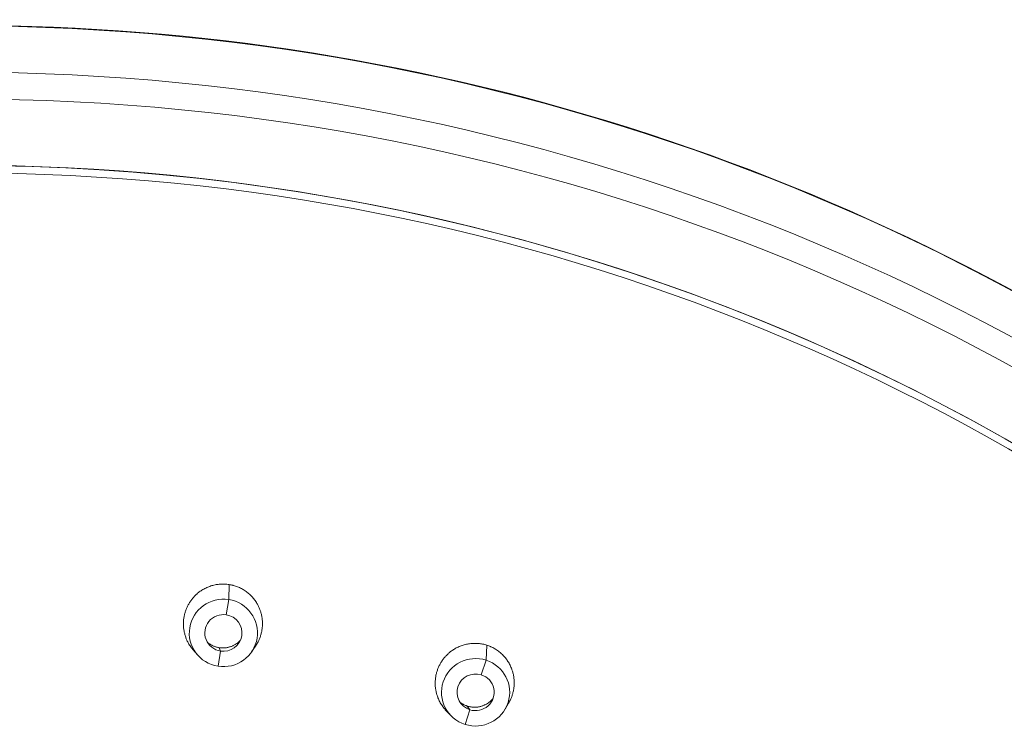
# Model space of a CAD drawing. Units: millimetres. Extents: x 93 to 516, y 103 to 506.
# Drawn here: x 260 to 292, y 480 to 503 of the extents above; entities that cross this region are included whole.
import ezdxf

# ---------------------------------------------------------------- set-up
doc = ezdxf.new("R2010")
doc.units = ezdxf.units.MM

msp = doc.modelspace()

# ---------------------------------------------------------------- linework, layer by layer
at = {"linetype": 'Continuous', "lineweight": 0, "extrusion": (-1, 6.123233995736766e-17, 0)}
for p, q in [((266.5719378969411, 484.7020427458435), (266.5836724865394, 485.1900637105735)), ((266.4935190332059, 484.2108193355578), (266.5719378969411, 484.7020427458435)), ((266.3060270052343, 483.0372343218563), (266.2638465191989, 483.1468948182784)), ((267.312034341554, 483.0132238829684), (267.4374760906046, 483.1965403882263)), ((274.8908562785508, 482.7425340380452), (274.9140365132066, 483.2278589983036)), ((265.5635450884621, 482.912673325306), (265.4211809821396, 483.076640641598)), ((266.3060270052343, 483.0372343218563), (266.2275768958133, 482.5465542453488)), ((274.7359494833607, 482.2693272449439), (274.8908562785508, 482.7425340380452)), ((274.3655821033968, 481.1388182452424), (274.2822597552829, 481.2581696453562)), ((275.5024171085277, 481.1566535016344), (275.6200139457258, 481.3562571579515)), ((273.7439684108273, 480.9595017032671), (273.5919824809127, 481.1207922612273)), ((274.3655821033968, 481.1388182452424), (274.2106135870115, 480.6661619643455))]:
    msp.add_line(p, q, dxfattribs=at)
at = {"linetype": 'Continuous', "lineweight": 0}
for centre, major_axis, ratio, start_param, end_param in [((258.0430089794916, 434.5736099033914), (70.00000000000003, -1.652745410760448e-12), 0.981130093561869, 9.072779417160217e-16, 1.570796326794921), ((258.0430089794914, 432.7615237273265), (67.24999999999999, -5.162276262592898e-10), 0.9811300935618692, 3.039943866430873e-13, 3.141592653600977), ((258.0430089794917, 433.073973483443), (70.00000000000003, -3.268925210876163e-11), 0.981130093561869, 1.849215939632426e-14, 1.570796326795391), ((258.0430089794917, 432.88982455182), (69.30479330561829, 1.085533847053741e-14), 0.9811300935618689, -1.538325334121563, 1.570796326794897), ((258.0430089794916, 432.7647546914979), (67.25000000000004, -5.163128913875813e-10), 0.9811300935618691, 3.038988876909493e-13, 1.570796326803025), ((258.0430089794917, 432.7141032929144), (67.04845867718683, -1.787229952069096e-14), 0.9811300935618689, -1.5372322068101, 1.570796326794897)]:
    msp.add_ellipse(centre, major_axis=major_axis, ratio=ratio, start_param=start_param, end_param=end_param, dxfattribs=at)
at = {"linetype": 'Continuous', "lineweight": 0, "extrusion": (0, 0, -1)}
for centre, major_axis, ratio, start_param, end_param in [((266.3997573963773, 483.6242984955962), (-1.100348314911357, -0.06327784771432464), 0.9897799978271818, -1.357070416243449, 1.784522237346344), ((266.3997573963773, 483.6242984955962), (1.100348314911358, 0.0632778477143232), 0.9897799978271818, -1.357070416243449, 1.784522237346344), ((266.3997730191534, 483.6240268287175), (-0.5990995971147258, -0.03445248432517495), 0.9897799978271601, -1.357070416356429, 1.784522237458623), ((266.3997730191534, 483.6240268287175), (0.5990995971147179, 0.03445248432523667), 0.9897799978271622, -1.357070416131088, 1.784522237233485), ((274.5507349327811, 481.7043480011953), (-1.095303683280608, -0.1228020420495441), 0.9894093170353452, -1.146562067354122, 1.995030586235671), ((274.5507349327811, 481.7043480011953), (1.095303683280613, 0.1228020420494989), 0.9894093170353456, -1.146562067354163, 1.995030586235631), ((274.5507657936488, 481.7040727450071), (-0.596352978851578, -0.06686124104464886), 0.9894093170353256, -1.146562066881668, 1.995030585762067), ((274.5507657936488, 481.7040727450071), (0.5963529788515545, 0.06686124104478007), 0.989409317035327, -1.146562067827528, 1.995030586708363)]:
    msp.add_ellipse(centre, major_axis=major_axis, ratio=ratio, start_param=start_param, end_param=end_param, dxfattribs=at)
at = {"linetype": 'Continuous', "lineweight": 0}
for points, knots in [([(328.0430089794916, 434.5736099034377), (328.0430089794867, 441.899410299297), (326.8388743170946, 449.22391725723), (322.1439502875784, 463.1321783272911), (318.653743127238, 469.7134074241798), (309.7397130279072, 481.4676863993394), (304.3169063758374, 486.6382949621442), (292.0864870602396, 495.0457356559493), (285.2805419892468, 498.2804897017216), (270.9738289940768, 502.4859670235404), (263.4753545614523, 503.4554214889114), (248.5451607772785, 503.0298075960773), (241.1160112311487, 501.6346229141333), (227.0799999983641, 496.620031361143), (220.4754695469904, 493.0017183252966), (208.7606798226886, 483.9080298179256), (203.6520658037243, 478.4347069281387), (195.4484774253758, 466.1873160102248), (192.354283619578, 459.4158107322415), (188.8456197394653, 446.5516173137265), (188.0430089794959, 440.5628502641745), (188.0430089794918, 434.5736099034382)], [3.141592653590466, 3.141592653590466, 3.141592653590466, 3.141592653590466, 3.461416485445866, 3.461416485445866, 3.781277716939254, 3.781277716939254, 4.101232596727613, 4.101232596727613, 4.421294751892174, 4.421294751892174, 4.741436000665119, 4.741436000665119, 5.061602414640386, 5.061602414640386, 5.381732809942493, 5.381732809942493, 5.701776499067928, 5.701776499067928, 6.021711925627812, 6.021711925627812, 6.283185307178904, 6.283185307178904, 6.283185307178904, 6.283185307178904]), ([(266.5836724865394, 485.1900637105735), (266.5605360995893, 485.1936590065621), (266.5372624865962, 485.1966203291514), (266.5139040763293, 485.1989362383906), (266.4905457112877, 485.201252143146), (266.4671030438117, 485.2029225669519), (266.4436304161921, 485.2039420282502), (266.4201577901595, 485.2049614894796), (266.3966557089057, 485.2053299656507), (266.3731788375691, 485.2050482107904), (266.349701924059, 485.2047664554239), (266.3262507199631, 485.2038344921659), (266.3028786070001, 485.2022591941537), (266.2561108450242, 485.1991070117819), (266.2097628257657, 485.1933912028775), (266.163947764111, 485.1851834779324), (266.1410005803839, 485.1810725116805), (266.1181111217571, 485.1763215203503), (266.0953301694965, 485.170933332908), (266.072549312503, 485.1655451679983), (266.0498774266564, 485.159519876148), (266.027366756207, 485.1528663666635), (266.004856135871, 485.1462128719912), (265.9825072052762, 485.1389312779427), (265.9603719589653, 485.1310366572661), (265.9382367210482, 485.123142039583), (265.9163156358738, 485.1146345586261), (265.8946588772399, 485.1055351600912), (265.8730020873163, 485.0964357484095), (265.8516100722995, 485.0867446224473), (265.8305297517207, 485.0764879503382), (265.8094493608758, 485.0662312440409), (265.7886810789946, 485.0554092283512), (265.7682672745511, 485.0440522802115), (265.7478480804082, 485.0326923335843), (265.7278060954775, 485.020811334533), (265.7081147312508, 485.0084028717094), (265.6884068178839, 484.9959839804873), (265.6689889710877, 484.982996589498), (265.6499063220466, 484.969461584747), (265.6308237582584, 484.9559266404645), (265.6120767826038, 484.9418443078396), (265.5937098918462, 484.9272415654863), (265.5753430477411, 484.9126388602245), (265.5573566716304, 484.8975160194407), (265.5397930093476, 484.8819056049809), (265.5119350084418, 484.8571456811586), (265.4851437621152, 484.8311596247539), (265.4595667220356, 484.8040996979127), (265.4339894860686, 484.7770395638271), (265.40962951469, 484.7489090777454), (265.3866016367601, 484.7198792372351), (265.3750877527278, 484.7053643862303), (265.3639065913334, 484.6906252163913), (265.3530691046241, 484.6756838554386), (265.3422357896752, 484.6607482459838), (265.3317144610486, 484.6455674035279), (265.3215172994778, 484.6301559426906), (265.3011232884169, 484.5993334926787), (265.2820338562442, 484.5675960748197), (265.2643548848832, 484.5351167852219), (265.2466726867976, 484.5026315675801), (265.2304152441612, 484.4694347286504), (265.2156223294679, 484.4356360903764), (265.2008209097822, 484.4018180200183), (265.1874583641394, 484.3673289171941), (265.175608257228, 484.3323561215173), (265.1637579166074, 484.2973826361031), (265.1534242025753, 484.2619519353757), (265.1446169096695, 484.2261034176752), (265.1358119289505, 484.1902643113197), (265.1285496939855, 484.1540708914981), (265.1228481988289, 484.1176155535648), (265.1171488838531, 484.0811741556996), (265.113011774667, 484.0444746456428), (265.1104557085459, 484.0076824465028), (265.1078987074073, 483.9708767886535), (265.1069220937222, 483.9339799028097), (265.1075293689017, 483.8970913741552), (265.1087439568627, 483.8233120327357), (265.1162965387751, 483.749671829849), (265.1301430095672, 483.6770545176882), (265.1370645574241, 483.640754711845), (265.1455282527586, 483.604847591221), (265.1555356466919, 483.5693133682391), (265.1655505596232, 483.5337524468222), (265.1771388465994, 483.4984909729765), (265.1902664577341, 483.463728042248), (265.2033939281682, 483.4289654841058), (265.2180593659031, 483.3947058289748), (265.2341911212878, 483.3611470350782), (265.2503228724646, 483.3275882499354), (265.2679189066306, 483.2947345762555), (265.2868737067766, 483.262768040083), (265.2988242220044, 483.2426139590919), (265.3113137486786, 483.2228128899425), (265.3243102344373, 483.2034053388249), (265.3373067813266, 483.1839976964217), (265.3508100043744, 483.1649839151143), (265.3647852479946, 483.1463989531863), (265.3787523350252, 483.1278248382897), (265.3932598399016, 483.1095870621737), (265.4082907349954, 483.0917220221652), (265.4125459661033, 483.0866644475156), (265.4168429595976, 483.0816369942386), (265.4211810539133, 483.076640646175)], [0, 0, 0, 0, 0.01748100051512727, 0.01748100051512727, 0.01748100051512727, 0.03499112059582056, 0.03499112059582056, 0.03499112059582056, 0.05250234281458062, 0.05250234281458062, 0.05250234281458062, 0.06998656994291326, 0.06998656994291326, 0.06998656994291326, 0.1047829592417644, 0.1047829592417644, 0.1047829592417644, 0.1221967106630777, 0.1221967106630777, 0.1221967106630777, 0.1396700280294127, 0.1396700280294127, 0.1396700280294127, 0.1571770737689401, 0.1571770737689401, 0.1571770737689401, 0.1746902332871416, 0.1746902332871416, 0.1746902332871416, 0.1921814982573518, 0.1921814982573518, 0.1921814982573518, 0.2096238233138828, 0.2096238233138828, 0.2096238233138828, 0.2269960891423063, 0.2269960891423063, 0.2269960891423063, 0.2443958377296054, 0.2443958377296054, 0.2443958377296054, 0.2618594099786377, 0.2618594099786377, 0.2618594099786377, 0.2793618145151275, 0.2793618145151275, 0.2793618145151275, 0.3071353604661679, 0.3071353604661679, 0.3071353604661679, 0.334829039740323, 0.334829039740323, 0.334829039740323, 0.3486138988194212, 0.3486138988194212, 0.3486138988194212, 0.3623782964566027, 0.3623782964566027, 0.3623782964566027, 0.3899451406694138, 0.3899451406694138, 0.3899451406694138, 0.4174821958768078, 0.4174821958768078, 0.4174821958768078, 0.4450180466035968, 0.4450180466035968, 0.4450180466035968, 0.4725366337174167, 0.4725366337174167, 0.4725366337174167, 0.5000505247736866, 0.5000505247736866, 0.5000505247736866, 0.5275618840648018, 0.5275618840648018, 0.5275618840648018, 0.5550758851957742, 0.5550758851957742, 0.5550758851957742, 0.6101456746677124, 0.6101456746677124, 0.6101456746677124, 0.6376815423456236, 0.6376815423456236, 0.6376815423456236, 0.6653326972610033, 0.6653326972610033, 0.6653326972610033, 0.693094013336295, 0.693094013336295, 0.693094013336295, 0.7208576137818598, 0.7208576137818598, 0.7208576137818598, 0.7383143203404662, 0.7383143203404662, 0.7383143203404662, 0.755704345089506, 0.755704345089506, 0.755704345089506, 0.7730840374902886, 0.7730840374902886, 0.7730840374902886, 0.7780242556776483, 0.7780242556776483, 0.7780242556776483, 0.7780242556776483]), ([(267.4374763845623, 483.196540187073), (267.4621985932187, 483.2326682845097), (267.4850004870675, 483.2699415644035), (267.5058258302116, 483.308198878186), (267.5234930333728, 483.3406545131456), (267.5397809715547, 483.3739045946693), (267.5546000295319, 483.4077675828249), (267.5694237851437, 483.441641305532), (267.5827593115087, 483.4760748744278), (267.5946003019586, 483.511024223114), (267.6064453786198, 483.5459856324821), (267.6167844064001, 483.5814393526014), (267.6255856278234, 483.6172664879238), (267.6343890374884, 483.6531025309228), (267.6416507287532, 483.6892968139467), (267.6473511448064, 483.7257494703939), (267.653049752099, 483.7621905602952), (267.6571862690745, 483.798890048543), (267.6597417610625, 483.835683878463), (267.6622973119507, 483.8724785564244), (267.6632738920035, 483.9094127471155), (267.6626658673099, 483.9462861414981), (267.6620578691052, 483.9831579294709), (267.6598638470012, 484.0200629208335), (267.6560874898886, 484.0568002401902), (267.6523103605286, 484.0935450721558), (267.6469567982473, 484.1300852824405), (267.6400472421046, 484.1663177787321), (267.6331312948408, 484.2025837889374), (267.6246272802415, 484.2386803466966), (267.6145539138308, 484.2744072405204), (267.6044806457427, 484.3101337856266), (267.5928390123746, 484.3454862616935), (267.5796846970652, 484.3802633437298), (267.5665303737146, 484.4150404470252), (267.5518650221525, 484.4492378255447), (267.5357785153642, 484.4826678258298), (267.5196918302927, 484.5160981966121), (267.5021861886227, 484.5487572648505), (267.4833774198964, 484.5804838536583), (267.4715284655725, 484.6004706431769), (267.4591083324982, 484.6201802812212), (267.4461274122971, 484.6395789757958), (267.4331472090281, 484.6589765989865), (267.419609079632, 484.6780585596012), (267.4055370891139, 484.6967787319468), (267.3914651421406, 484.7154988463638), (267.3768595939396, 484.7338567782261), (267.3617503693492, 484.7518081926142), (267.3466411635276, 484.769759584703), (267.3310285850193, 484.7873040801761), (267.3149477156406, 484.8044005824806), (267.298866837322, 484.8214970942896), (267.2823180065959, 484.838145260616), (267.265340475848, 484.8543084173261), (267.2483629045905, 484.8704716126026), (267.2309569964277, 484.8861494836022), (267.2131649033893, 484.9013107410499), (267.1953727332805, 484.9164720641721), (267.1771947542655, 484.9311165071838), (267.1586744517674, 484.9452188347289), (267.1401625810528, 484.9593147418728), (267.1212941135574, 484.972883709972), (267.1019792814328, 484.9859827470322), (267.0826746996377, 484.9990748324687), (267.0629671735893, 485.0116648780996), (267.0428960806429, 485.0237188092534), (267.0228250587601, 485.035772697729), (267.0023908642465, 485.0472901956743), (266.9816379142537, 485.0582409685749), (266.9608849978198, 485.0691917237673), (266.9398137583739, 485.0795755082642), (266.9184724451956, 485.0893668914585), (266.897131127064, 485.0991582769253), (266.8755201923776, 485.1083570537041), (266.8536903454974, 485.1169435006056), (266.831860452872, 485.1255299655004), (266.8098121159865, 485.1335039378598), (266.7875969487058, 485.1408518582298), (266.7653816912145, 485.1481998084381), (266.7430000668397, 485.1549215940628), (266.7205028799348, 485.1610099054132), (266.709253988433, 485.1640541417481), (266.6979774568077, 485.1669397864467), (266.6866759042407, 485.1696673413965), (266.6753705710647, 485.1723958087715), (266.6640129358836, 485.1749726259525), (266.6526086894194, 485.1773952894865), (266.6298002158211, 485.1822406124477), (266.6068051759671, 485.1864689891643), (266.5836724865394, 485.1900637105735)], [0.357323807953313, 0.357323807953313, 0.357323807953313, 0.357323807953313, 0.3899365937248995, 0.3899365937248995, 0.3899365937248995, 0.417497881885533, 0.417497881885533, 0.417497881885533, 0.4450270960880858, 0.4450270960880858, 0.4450270960880858, 0.4725427805843988, 0.4725427805843988, 0.4725427805843988, 0.5000553284313117, 0.5000553284313117, 0.5000553284313117, 0.5275669541234909, 0.5275669541234909, 0.5275669541234909, 0.5550837137421092, 0.5550837137421092, 0.5550837137421092, 0.5826199283049862, 0.5826199283049862, 0.5826199283049862, 0.6101522865097206, 0.6101522865097206, 0.6101522865097206, 0.6377782593267497, 0.6377782593267497, 0.6377782593267497, 0.6655041746914554, 0.6655041746914554, 0.6655041746914554, 0.6932232435239255, 0.6932232435239255, 0.6932232435239255, 0.7208301678732585, 0.7208301678732585, 0.7208301678732585, 0.7382057775594035, 0.7382057775594035, 0.7382057775594035, 0.7556516075210132, 0.7556516075210132, 0.7556516075210132, 0.7731434642721081, 0.7731434642721081, 0.7731434642721081, 0.7906542653454645, 0.7906542653454645, 0.7906542653454645, 0.8081561311481429, 0.8081561311481429, 0.8081561311481429, 0.8256217237455611, 0.8256217237455611, 0.8256217237455611, 0.8430256231365099, 0.8430256231365099, 0.8430256231365099, 0.8603912149199368, 0.8603912149199368, 0.8603912149199368, 0.8778249065142104, 0.8778249065142104, 0.8778249065142104, 0.8953099242411182, 0.8953099242411182, 0.8953099242411182, 0.9128193093248989, 0.9128193093248989, 0.9128193093248989, 0.9303249722544066, 0.9303249722544066, 0.9303249722544066, 0.9477990665170155, 0.9477990665170155, 0.9477990665170155, 0.9652153787936969, 0.9652153787936969, 0.9652153787936969, 0.973894660504517, 0.973894660504517, 0.973894660504517, 0.98257751269149, 0.98257751269149, 0.98257751269149, 1, 1, 1, 1]), ([(265.8835445193405, 483.3206044060824), (265.8937499347836, 483.3119643038179), (265.9041762546899, 483.303591650494), (265.9148017690305, 483.2955025208788), (265.9261262101505, 483.2868813032038), (265.9376766695145, 483.2785823000572), (265.949425501847, 483.2706214936101), (265.9611743867118, 483.2626606515681), (265.9731213981504, 483.2550381420847), (265.985238534674, 483.2477661689703), (265.9973470348533, 483.2404993788678), (266.0096520771774, 483.2335652992747), (266.0221836448637, 483.2269517531523), (266.0347107208555, 483.2203405775256), (266.0474453158915, 483.214060967619), (266.060360929001, 483.2081305089179), (266.0732765026579, 483.2022000683324), (266.0863728345741, 483.196618917684), (266.0996207943547, 483.1914019241518), (266.1128687389524, 483.1861849365983), (266.1262680324739, 483.1813322231513), (266.139787736685, 483.1768553561263), (266.1533074504912, 483.172378485924), (266.1669472856291, 483.168277553658), (266.1806753987747, 483.1645604864778), (266.1944035476346, 483.1608434096275), (266.2082196837358, 483.1575102610133), (266.222092043093, 483.1545651977454), (266.2359644664808, 483.1516201208838), (266.2498928307355, 483.1490631620334), (266.2638465191989, 483.1468948182784)], [0.8266343455681614, 0.8266343455681614, 0.8266343455681614, 0.8266343455681614, 0.8430562692326924, 0.8430562692326924, 0.8430562692326924, 0.8605206320667949, 0.8605206320667949, 0.8605206320667949, 0.8779218941310295, 0.8779218941310295, 0.8779218941310295, 0.8952896048041741, 0.8952896048041741, 0.8952896048041741, 0.9127217091191465, 0.9127217091191465, 0.9127217091191465, 0.93019811874087, 0.93019811874087, 0.93019811874087, 0.9476916800295754, 0.9476916800295754, 0.9476916800295754, 0.965174435259131, 0.965174435259131, 0.965174435259131, 0.982619002544512, 0.982619002544512, 0.982619002544512, 1, 1, 1, 1]), ([(266.2638465191989, 483.1468948182784), (266.2778000403803, 483.1447265005183), (266.2918501390312, 483.1429357110563), (266.30596779292, 483.1415315717672), (266.3200853758556, 483.1401274395351), (266.3342702369921, 483.1391100142417), (266.348490979444, 483.1384853399124), (266.3627116794964, 483.1378606674455), (266.3769679647899, 483.1376287762016), (266.3912270547846, 483.1377921636122), (266.4054861294255, 483.1379555508468), (266.4197477037823, 483.1385142194475), (266.4339785944881, 483.1394669033643), (266.4482094962078, 483.1404195880185), (266.4624094098886, 483.1417662631018), (266.4765457183036, 483.1435019224028), (266.4906820643204, 483.1452375863205), (266.5047545106548, 483.1473621828082), (266.518731964374, 483.1498672275574), (266.5327094833452, 483.1523722840012), (266.5465917349753, 483.1552577121078), (266.5603500967607, 483.1585120590096), (266.574096494225, 483.1617635759197), (266.5877715056936, 483.1653951378697), (266.6013756900053, 483.1694116164074), (266.6149773868176, 483.1734273605396), (266.6284974051393, 483.1778252977245), (266.6419048698972, 483.182599395145), (266.6553122908761, 483.1873734769769), (266.6686068798355, 483.1925236397848), (266.6817576729171, 483.1980401069454), (266.6949084478442, 483.2035565664905), (266.7079151494656, 483.2094392225543), (266.7207477114722, 483.2156746921422), (266.7335802790436, 483.2219101644342), (266.7462384392217, 483.22849831731), (266.7586939067295, 483.2354225107632), (266.7711494024313, 483.2423467198898), (266.7834019553588, 483.2496068156823), (266.7954258444557, 483.2571834589801), (266.8074497839939, 483.2647601340629), (266.8192448351306, 483.2726531867829), (266.8307885216558, 483.2808413507585), (266.8538356938757, 483.2971891634698), (266.8760447402263, 483.3148265862771), (266.8973263440749, 483.3337218718873), (266.9141970528832, 483.348700858605), (266.9304567380033, 483.3644488872627), (266.9460092665286, 483.3808831535515), (266.9466278933937, 483.3815368529559), (266.9472453982563, 483.3821916348775), (266.9478617760245, 483.382847493048)], [0, 0, 0, 0, 0.01738326478679226, 0.01738326478679226, 0.01738326478679226, 0.0348354159481621, 0.0348354159481621, 0.0348354159481621, 0.05233140002995755, 0.05233140002995755, 0.05233140002995755, 0.06984387614480604, 0.06984387614480604, 0.06984387614480604, 0.08734465403442851, 0.08734465403442851, 0.08734465403442851, 0.1048060654563658, 0.1048060654563658, 0.1048060654563658, 0.1222023807136792, 0.1222023807136792, 0.1222023807136792, 0.1395744598150764, 0.1395744598150764, 0.1395744598150764, 0.1570164375211117, 0.1570164375211117, 0.1570164375211117, 0.1745065888134802, 0.1745065888134802, 0.1745065888134802, 0.1920181824539328, 0.1920181824539328, 0.1920181824539328, 0.2095233370885899, 0.2095233370885899, 0.2095233370885899, 0.2269943714671559, 0.2269943714671559, 0.2269943714671559, 0.2444051766617676, 0.2444051766617676, 0.2444051766617676, 0.2791989896162267, 0.2791989896162267, 0.2791989896162267, 0.3069430227194419, 0.3069430227194419, 0.3069430227194419, 0.3080476882180032, 0.3080476882180032, 0.3080476882180032, 0.3080476882180032]), ([(274.9140365132066, 483.2278589983036), (274.8917582188627, 483.2349610621609), (274.8692463856351, 483.2414577818312), (274.8465509882608, 483.2473298101116), (274.823855634829, 483.2532018270226), (274.8009771951762, 483.2584490098306), (274.7779684546141, 483.2630576049465), (274.7549597156076, 483.2676661997509), (274.7318211705391, 483.2716361071139), (274.7086068882599, 483.274959684992), (274.6853925642787, 483.2782832688404), (274.6621029996498, 483.2809604694314), (274.6387919434223, 483.2829898876274), (274.5921463563727, 483.2870507676747), (274.5455183358116, 483.2885142536501), (274.4990307164629, 483.2874338291043), (274.4757466717745, 483.2868926817243), (274.4524205601966, 483.2857103001922), (274.4291029384189, 483.2838816885005), (274.4057854141516, 483.2820530844558), (274.382476849106, 483.2795782472866), (274.3592301847574, 483.2764579642142), (274.3359835721606, 483.2733376880881), (274.312799346718, 483.2695720101272), (274.2897311571965, 483.2651678456605), (274.2666629764224, 483.2607636828639), (274.2437113191968, 483.2557211230904), (274.2209289460803, 483.250053163793), (274.1981465400469, 483.2443851963063), (274.1755338921017, 483.2380919613734), (274.1531413591132, 483.2311921157735), (274.130748751483, 483.2242922471742), (274.1085767045656, 483.2167859382344), (274.0866717348125, 483.2086967025041), (274.0647609816604, 483.2006053310359), (274.0431418888052, 483.1919412593043), (274.0217872223433, 483.1827022319456), (274.0004146088604, 483.1734554398664), (273.979240307371, 483.1636024370811), (273.9583120923455, 483.1531569357358), (273.9373839708181, 483.1427114810563), (273.9167023559235, 483.1316736906481), (273.8963153387737, 483.1200633938034), (273.8759283734074, 483.108453126449), (273.8558364263182, 483.0962705648105), (273.8360862310133, 483.0835414000508), (273.8047601357071, 483.0633514716845), (273.7742971459256, 483.0417863934711), (273.7448663515064, 483.0189739852929), (273.7154353317035, 482.9961614024152), (273.6870400701606, 482.972104496738), (273.6598203585994, 482.9469546048859), (273.6462105677576, 482.9343797189607), (273.6328944480437, 482.9215321461959), (273.6198862327569, 482.9084320695857), (273.6068830248269, 482.8953370356929), (273.5941497858096, 482.8819518321863), (273.5817007990632, 482.8682890302195), (273.5568032065676, 482.840963844431), (273.5330515920951, 482.8125344670912), (273.5105772419123, 482.7831556809819), (273.4880987897643, 482.753771532726), (273.4669163911659, 482.7234656715273), (273.4470862939736, 482.6923405049621), (273.4272447957271, 482.6611974433908), (273.4087195662, 482.6291706065604), (273.3916122001017, 482.5964338088701), (273.3745044966099, 482.5636963655409), (273.358822887014, 482.5302744799896), (273.3445831346852, 482.4962055770614), (273.330347120732, 482.4621456182743), (273.3175789025202, 482.4274988822033), (273.3063105369882, 482.3923538994354), (273.2950464803392, 482.3572223556715), (273.2852843121728, 482.321596100735), (273.2770682222808, 482.2856356909968), (273.2688491269157, 482.2496621268209), (273.262175688859, 482.2133559520615), (273.2570667740999, 482.1768150247685), (273.2468486282395, 482.1037309075794), (273.2429073401518, 482.0298118528149), (273.2453361361181, 481.9559378196952), (273.246550238092, 481.919009806528), (273.2493471390127, 481.8822331808008), (273.2537253079379, 481.8455881533792), (273.2581067663752, 481.8089155929263), (273.2640874152689, 481.7722975053587), (273.271664457842, 481.7359358313983), (273.2792414192049, 481.6995745471592), (273.2884141097543, 481.6634741925023), (273.299142447385, 481.6278413531987), (273.3098707822166, 481.5922085231915), (273.3221534137045, 481.5570477201493), (273.335914368712, 481.5225549841713), (273.3445902978218, 481.5008081990108), (273.353852834801, 481.4793275091806), (273.3636766134787, 481.4581578545358), (273.3735004383637, 481.4369881003167), (273.3838852787985, 481.4161297636562), (273.3948023408333, 481.395622702197), (273.4057130311735, 481.3751276095927), (273.417209137507, 481.354881922694), (273.4292794866169, 481.334924216401), (273.4413493672638, 481.3149672846878), (273.4539916509017, 481.2953017272718), (273.4671842724688, 481.2759748561728), (273.4803768534347, 481.2566480445536), (273.4941195281424, 481.2376603286133), (273.5083842644835, 481.2190574540536), (273.5226489835594, 481.2004546020099), (273.5374354753041, 481.1822369871342), (273.5527103865637, 481.1644473019638), (273.5654679514288, 481.1495894046815), (273.5785659883691, 481.1350302694289), (273.5919825160976, 481.1207922654057)], [0, 0, 0, 0, 0.01748100051514002, 0.01748100051514002, 0.01748100051514002, 0.03499112059584888, 0.03499112059584888, 0.03499112059584888, 0.05250234281462279, 0.05250234281462279, 0.05250234281462279, 0.06998656994297117, 0.06998656994297117, 0.06998656994297117, 0.1047829592418557, 0.1047829592418557, 0.1047829592418557, 0.1221967106631862, 0.1221967106631862, 0.1221967106631862, 0.1396700280295385, 0.1396700280295385, 0.1396700280295385, 0.1571770737690848, 0.1571770737690848, 0.1571770737690848, 0.1746902332872912, 0.1746902332872912, 0.1746902332872912, 0.1921814982575404, 0.1921814982575404, 0.1921814982575404, 0.209623823314067, 0.209623823314067, 0.209623823314067, 0.22699608914251, 0.22699608914251, 0.22699608914251, 0.2443958377298269, 0.2443958377298269, 0.2443958377298269, 0.261859409978869, 0.261859409978869, 0.261859409978869, 0.2793618145153695, 0.2793618145153695, 0.2793618145153695, 0.3071353604663911, 0.3071353604663911, 0.3071353604663911, 0.3348290397405387, 0.3348290397405387, 0.3348290397405387, 0.348613898819589, 0.348613898819589, 0.348613898819589, 0.3623782964567445, 0.3623782964567445, 0.3623782964567445, 0.3899451406695337, 0.3899451406695337, 0.3899451406695337, 0.4174821958768989, 0.4174821958768989, 0.4174821958768989, 0.4450180466036546, 0.4450180466036546, 0.4450180466036546, 0.472536633717448, 0.472536633717448, 0.472536633717448, 0.5000505247736694, 0.5000505247736694, 0.5000505247736694, 0.5275618840647618, 0.5275618840647618, 0.5275618840647618, 0.5550758851956975, 0.5550758851956975, 0.5550758851956975, 0.6101456746676085, 0.6101456746676085, 0.6101456746676085, 0.6376815423454759, 0.6376815423454759, 0.6376815423454759, 0.6653326972608017, 0.6653326972608017, 0.6653326972608017, 0.6930940133360629, 0.6930940133360629, 0.6930940133360629, 0.7208576137816085, 0.7208576137816085, 0.7208576137816085, 0.7383143203402363, 0.7383143203402363, 0.7383143203402363, 0.7557043450892817, 0.7557043450892817, 0.7557043450892817, 0.7730840374900766, 0.7730840374900766, 0.7730840374900766, 0.7905338580706575, 0.7905338580706575, 0.7905338580706575, 0.808029261388124, 0.808029261388124, 0.808029261388124, 0.8255430437677197, 0.8255430437677197, 0.8255430437677197, 0.8401624764012128, 0.8401624764012128, 0.8401624764012128, 0.8401624764012128]), ([(275.620014202735, 481.3562570065326), (275.6311535389472, 481.3751642409672), (275.6418030620101, 481.3943412599484), (275.6519600360324, 481.4137791338987), (275.6690606903154, 481.446505451963), (275.6847511176741, 481.4799492657187), (275.6989815764128, 481.5139979727078), (275.713215573261, 481.5480551452042), (275.7259833922035, 481.5827028172898), (275.7372502777482, 481.6178453161763), (275.7485135882737, 481.6529766642339), (275.7582751647823, 481.6886029887764), (275.7664909328627, 481.7245650984763), (275.7747068903039, 481.7605280370475), (275.7813860566041, 481.7968710769356), (275.7864918748858, 481.8333971669313), (275.7915974707305, 481.8699216656534), (275.7951428637414, 481.9067223087321), (275.7971006106685, 481.9436000550017), (275.7990587579459, 481.9804853426025), (275.7994293665406, 482.0174103196939), (275.7982166562548, 482.0542699898886), (275.797002824251, 482.091163754096), (275.7941954132199, 482.1281337418309), (275.7897819133872, 482.1649792624153), (275.7853684566351, 482.2018244233466), (275.7793492030909, 482.2385406132835), (275.7717479564243, 482.2749203695161), (275.7641467051104, 482.3113001479904), (275.7549644226849, 482.3473389600334), (275.7442607721903, 482.3828376055226), (275.7335570030688, 482.4183366444382), (275.7213334285727, 482.4532913020552), (275.7076794268742, 482.4875245560432), (275.6990778195697, 482.5090904686644), (275.6898695952215, 482.5304701752131), (275.6800597809126, 482.5516286931139), (275.6702505083961, 482.5727860424375), (275.6598417393578, 482.5937171014406), (275.6488500873871, 482.6143726033671), (275.6378584694294, 482.6350280413766), (275.62628416403, 482.6554074928624), (275.6141498453009, 482.6754625613918), (275.6020155416456, 482.695517605008), (275.5893214657332, 482.7152478444606), (275.5760958825117, 482.7346072917731), (275.5628702919374, 482.7539667498486), (275.5491134735851, 482.7729550157509), (275.5348584944633, 482.7915298410881), (275.5206034813282, 482.810104710746), (275.5058506171132, 482.8282657732263), (275.4906366623733, 482.8459756458913), (275.4754226417307, 482.8636855952706), (275.4597478603815, 482.8809440337776), (275.4436513316791, 482.8977193557801), (275.4275621312829, 482.9144870404407), (275.411039444829, 482.9307887935775), (275.3940034968429, 482.9466947147569), (275.3769765897891, 482.9625921947062), (275.3594743066932, 482.9780554557689), (275.3415302385907, 482.9930447889015), (275.3235862340219, 483.008034068962), (275.3052007908556, 483.0225490878461), (275.2864130529528, 483.0365530587409), (275.267625345431, 483.0505570069903), (275.2484357319873, 483.0640495981831), (275.2288878974693, 483.0769983028701), (275.2093400584145, 483.0899470105624), (275.1894344174096, 483.1023515566987), (275.169217965848, 483.1141846763543), (275.1490014719228, 483.1260178208063), (275.1284746041013, 483.1372793062702), (275.1076862048949, 483.1479478163906), (275.0868977212716, 483.1586163698335), (275.0658481463078, 483.1686917655689), (275.0445864906587, 483.1781589865289), (275.0339553811531, 483.1828927224336), (275.023272451157, 483.1874740023814), (275.0125403633582, 483.1919029204119), (275.0018046854483, 483.1963333200095), (274.9909939209474, 483.2006219059294), (274.9801132989685, 483.2047653315252), (274.9583520734528, 483.2130521756939), (274.9363112471628, 483.2207580694567), (274.9140365132066, 483.2278589983036)], [0.4286704116715491, 0.4286704116715491, 0.4286704116715491, 0.4286704116715491, 0.4450270960880867, 0.4450270960880867, 0.4450270960880867, 0.4725427805844107, 0.4725427805844107, 0.4725427805844107, 0.5000553284313105, 0.5000553284313105, 0.5000553284313105, 0.5275669541234708, 0.5275669541234708, 0.5275669541234708, 0.555083713742077, 0.555083713742077, 0.555083713742077, 0.5826199283049692, 0.5826199283049692, 0.5826199283049692, 0.6101522865096739, 0.6101522865096739, 0.6101522865096739, 0.6377782593266932, 0.6377782593266932, 0.6377782593266932, 0.6655041746913898, 0.6655041746913898, 0.6655041746913898, 0.6932232435238449, 0.6932232435238449, 0.6932232435238449, 0.7208301678731786, 0.7208301678731786, 0.7208301678731786, 0.7382057775593045, 0.7382057775593045, 0.7382057775593045, 0.7556516075209394, 0.7556516075209394, 0.7556516075209394, 0.7731434642720552, 0.7731434642720552, 0.7731434642720552, 0.790654265345395, 0.790654265345395, 0.790654265345395, 0.8081561311480863, 0.8081561311480863, 0.8081561311480863, 0.8256217237455065, 0.8256217237455065, 0.8256217237455065, 0.8430256231364578, 0.8430256231364578, 0.8430256231364578, 0.8603912149198932, 0.8603912149198932, 0.8603912149198932, 0.8778249065141657, 0.8778249065141657, 0.8778249065141657, 0.8953099242410906, 0.8953099242410906, 0.8953099242410906, 0.912819309324862, 0.912819309324862, 0.912819309324862, 0.9303249722543802, 0.9303249722543802, 0.9303249722543802, 0.9477990665169983, 0.9477990665169983, 0.9477990665169983, 0.9652153787936841, 0.9652153787936841, 0.9652153787936841, 0.9738946605044957, 0.9738946605044957, 0.9738946605044957, 0.9825775126914795, 0.9825775126914795, 0.9825775126914795, 1, 1, 1, 1]), ([(274.2822597552829, 481.2581696453562), (274.2956957620671, 481.2538864010154), (274.3092855072757, 481.2499613564274), (274.3230017587395, 481.2464079772408), (274.3367179412675, 481.2428546159131), (274.3505603654105, 481.2396730185795), (274.3644989790315, 481.2368739741505), (274.3784375510942, 481.234074938067), (274.3924720251042, 481.2316585302108), (274.4065704344964, 481.2296322475663), (274.4206688287076, 481.2276059671034), (274.4348308577125, 481.2259698613239), (274.4490235749913, 481.2247277705034), (274.4632163032546, 481.2234856787216), (274.4774394155222, 481.2226376240106), (274.4916599452588, 481.2221836643146), (274.5058805128214, 481.2217297034113), (274.5200981992834, 481.2216698316636), (274.5342810043055, 481.2220004366123), (274.5484638755391, 481.2223310431041), (274.5626115823355, 481.2230520927592), (274.5766941031955, 481.2241566610008), (274.5907643778445, 481.2252602687057), (274.60482300739, 481.2267503328308), (274.6188712972113, 481.2286315809757), (274.6329170183288, 481.2305124851377), (274.6469412684559, 481.2327835472059), (274.6609126416205, 481.2354435434948), (274.6748839691649, 481.238103531098), (274.6888021326579, 481.2411524173316), (274.7026350591651, 481.2445852930599), (274.7164679665761, 481.2480181640491), (274.7302153465051, 481.2518349605523), (274.7438454537942, 481.2560270724467), (274.757475566994, 481.2602191861591), (274.7709881226962, 481.2647865249955), (274.7843526295425, 481.2697169874818), (274.7977171666411, 481.2746474611288), (274.810933384224, 481.2799409447258), (274.8239729040331, 481.2855822764779), (274.8370124785519, 481.2912236318993), (274.8498751073441, 481.2972127020815), (274.8625353165073, 481.3035319232172), (274.8878116456972, 481.3161483588223), (274.9124603392092, 481.3301675856655), (274.9363883323496, 481.345571939322), (274.9553569311197, 481.3577835360953), (274.9738414795988, 481.3708487327135), (274.9917342850332, 481.3847004635959), (275.0096270450449, 481.3985521593144), (275.0269257810951, 481.4131886719309), (275.0435352257839, 481.4285240066603), (275.0692231389456, 481.4522414008429), (275.0931820743467, 481.4775487335275), (275.1153045863972, 481.5042436879993)], [0, 0, 0, 0, 0.01738326478679518, 0.01738326478679518, 0.01738326478679518, 0.03483541594816485, 0.03483541594816485, 0.03483541594816485, 0.05233140002996295, 0.05233140002996295, 0.05233140002996295, 0.06984387614480754, 0.06984387614480754, 0.06984387614480754, 0.08734465403442748, 0.08734465403442748, 0.08734465403442748, 0.1048060654563628, 0.1048060654563628, 0.1048060654563628, 0.1222023807136703, 0.1222023807136703, 0.1222023807136703, 0.1395744598150676, 0.1395744598150676, 0.1395744598150676, 0.157016437521104, 0.157016437521104, 0.157016437521104, 0.1745065888134597, 0.1745065888134597, 0.1745065888134597, 0.1920181824539099, 0.1920181824539099, 0.1920181824539099, 0.2095233370885839, 0.2095233370885839, 0.2095233370885839, 0.2269943714671417, 0.2269943714671417, 0.2269943714671417, 0.2444051766617513, 0.2444051766617513, 0.2444051766617513, 0.2791989896161876, 0.2791989896161876, 0.2791989896161876, 0.3069430227194259, 0.3069430227194259, 0.3069430227194259, 0.3347146877347494, 0.3347146877347494, 0.3347146877347494, 0.3773893616742296, 0.3773893616742296, 0.3773893616742296, 0.3773893616742296]), ([(274.0457753413268, 481.3822086379009), (274.0492040593535, 481.3795613870348), (274.0526576722162, 481.3769411355771), (274.0561369791963, 481.3743474037561), (274.0674776357191, 481.3658932426651), (274.0790744128576, 481.35773484661), (274.0909038765338, 481.3498936568917), (274.1027333040754, 481.3420524911252), (274.1147951831964, 481.3345287086323), (274.1270630640428, 481.3273414683093), (274.1393309308293, 481.3201542362233), (274.1518045421418, 481.3133037046971), (274.1644551539983, 481.3068060545048), (274.1771057748333, 481.300308399701), (274.1899331247899, 481.2941637610469), (274.202907002528, 481.2883848565709), (274.2158809140184, 481.2826059370607), (274.2290010760883, 481.2771928587356), (274.2422367823058, 481.2721546024595), (274.2554725496146, 481.2671163229285), (274.2688235874203, 481.2624529410469), (274.2822597552829, 481.2581696453562)], [0.8899631108960356, 0.8899631108960356, 0.8899631108960356, 0.8899631108960356, 0.8952896048044716, 0.8952896048044716, 0.8952896048044716, 0.9127217091194134, 0.9127217091194134, 0.9127217091194134, 0.9301981187410839, 0.9301981187410839, 0.9301981187410839, 0.9476916800297456, 0.9476916800297456, 0.9476916800297456, 0.9651744352592414, 0.9651744352592414, 0.9651744352592414, 0.9826190025445745, 0.9826190025445745, 0.9826190025445745, 1, 1, 1, 1])]:
    msp.add_open_spline(points, degree=3, knots=knots, dxfattribs=at)

doc.saveas('drawing.dxf')
